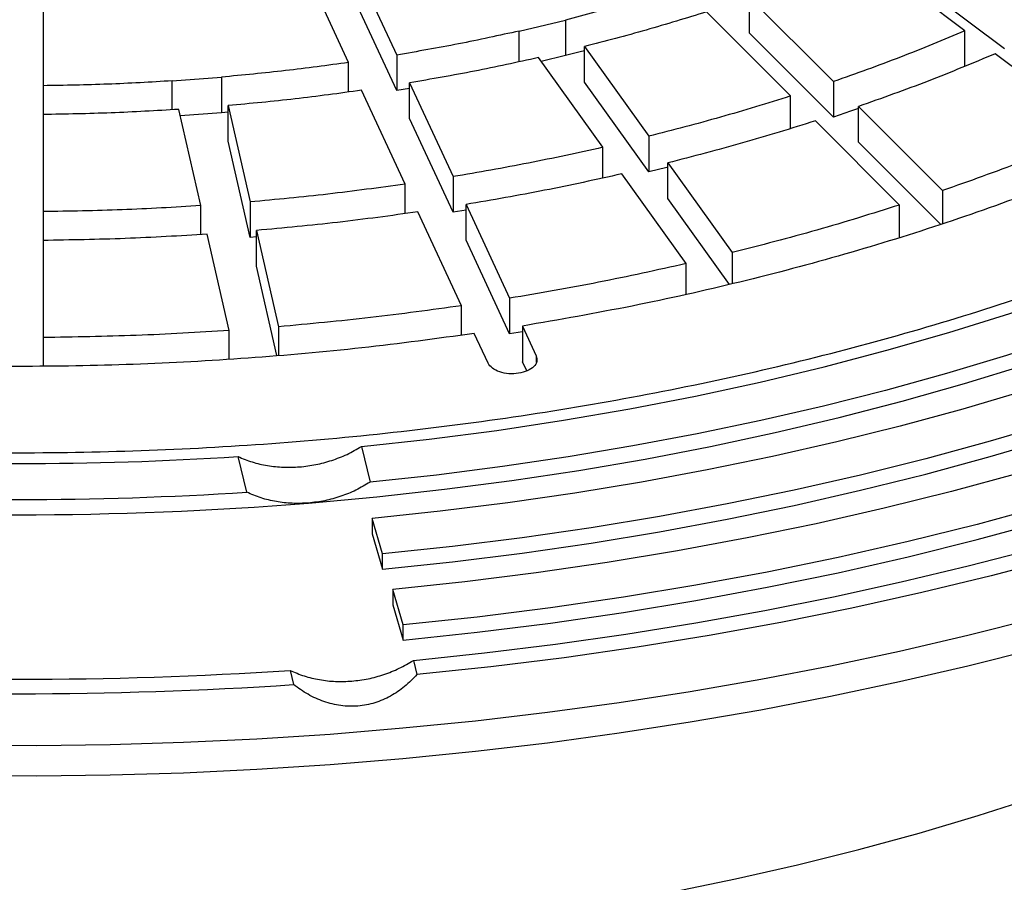
# Model space of a CAD drawing. Units: millimetres. Extents: x 10 to 410, y 10 to 287.
# Drawn here: x 368 to 373, y 238 to 242 of the extents above; entities that cross this region are included whole.
import ezdxf

# ---------------------------------------------------------------- set-up
doc = ezdxf.new("R2010")
doc.units = ezdxf.units.MM
doc.linetypes.add('SLD-Solid', pattern=[0])

msp = doc.modelspace()

# ---------------------------------------------------------------- linework, layer by layer
at = {"color": 7, "linetype": 'SLD-Solid', "lineweight": 25}
for p, q in [((372.3597, 241.8584), (371.89, 242.2117)), ((369.5529, 242.1778), (369.7526, 241.7476)), ((369.5318, 241.7134), (369.3321, 242.1437)), ((372.541, 241.7754), (372.0713, 242.1287)), ((368.1299, 242.0523), (368.1299, 241.6069)), ((369.7526, 241.5843), (369.5529, 242.0145)), ((371.3713, 242.0116), (371.757, 241.6259)), ((371.3713, 241.8483), (371.3713, 242.0116)), ((371.5591, 241.5599), (371.1733, 241.9456)), ((370.3151, 241.8578), (370.5263, 241.9083)), ((370.5263, 241.9083), (370.5263, 241.745)), ((370.3151, 241.7174), (370.3151, 241.8578)), ((371.757, 241.4626), (371.3713, 241.8483)), ((372.3597, 241.6951), (372.3597, 241.8584)), ((369.7526, 241.7476), (369.7526, 241.5843)), ((370.5263, 241.745), (370.4151, 241.7184)), ((370.6137, 241.7864), (370.909, 241.3749)), ((370.6137, 241.623), (370.6137, 241.7864)), ((372.9685, 241.4003), (372.4988, 241.7537)), ((369.5318, 241.5783), (369.5318, 241.7134)), ((370.6978, 241.3244), (370.4026, 241.7359)), ((368.7226, 241.6293), (368.9493, 241.6465)), ((368.7226, 241.4969), (368.7226, 241.6293)), ((368.9493, 241.6465), (368.9493, 241.4832)), ((369.8118, 241.6201), (370.0115, 241.1899)), ((369.8118, 241.4568), (369.8118, 241.6201)), ((370.909, 241.2115), (370.6137, 241.623)), ((371.757, 241.6259), (371.757, 241.4626)), ((368.1299, 241.6069), (368.1299, 241.4436)), ((369.7907, 241.1557), (369.591, 241.5859)), ((369.8118, 241.5943), (369.7526, 241.5843)), ((371.5591, 241.411), (371.5591, 241.5599)), ((368.1299, 241.4749), (368.1299, 241.0295)), ((368.8532, 241.0569), (368.7525, 241.4984)), ((368.9493, 241.4832), (368.7593, 241.4688)), ((368.9791, 241.4858), (368.9493, 241.4832)), ((368.9791, 241.5157), (369.0798, 241.0741)), ((368.9791, 241.3524), (368.9791, 241.5157)), ((371.8713, 241.5116), (372.2571, 241.1259)), ((371.8713, 241.3483), (371.8713, 241.5116)), ((370.0115, 241.0266), (369.8118, 241.4568)), ((372.0591, 241.0599), (371.6734, 241.4456)), ((369.0798, 240.9108), (368.9791, 241.3524)), ((370.909, 241.3749), (370.909, 241.2115)), ((372.2488, 240.9708), (371.8713, 241.3483)), ((370.6978, 241.1839), (370.6978, 241.3244)), ((370.9965, 241.2529), (371.2917, 240.8415)), ((370.9965, 241.0896), (370.9965, 241.2529)), ((371.0806, 240.791), (370.7853, 241.2024)), ((369.7907, 241.0205), (369.7907, 241.1557)), ((370.0115, 241.1899), (370.0115, 241.0266)), ((372.2571, 241.1259), (372.2571, 240.9734)), ((369.0798, 241.0741), (369.0798, 240.9108)), ((371.2789, 240.696), (370.9965, 241.0896)), ((368.1299, 241.0295), (368.1299, 240.8662)), ((368.8532, 240.9245), (368.8532, 241.0569)), ((370.0495, 240.598), (369.8499, 241.0282)), ((370.0708, 241.0365), (370.0115, 241.0266)), ((370.0706, 241.0624), (370.2703, 240.6322)), ((370.0706, 240.8991), (370.0706, 241.0624)), ((372.0591, 240.9121), (372.0591, 241.0599)), ((369.1096, 240.9432), (369.2103, 240.5017)), ((369.1096, 240.7799), (369.1096, 240.9432)), ((368.1299, 240.8975), (368.1299, 240.4521)), ((368.9837, 240.4844), (368.883, 240.926)), ((369.1097, 240.9134), (369.0798, 240.9108)), ((370.2703, 240.4689), (370.0706, 240.8991)), ((371.2917, 240.8415), (371.2917, 240.6988)), ((369.2032, 240.3696), (369.1096, 240.7799)), ((371.0806, 240.6518), (371.0806, 240.791)), ((370.2703, 240.6322), (370.2703, 240.4689)), ((370.0495, 240.463), (370.0495, 240.598)), ((368.9837, 240.3529), (368.9837, 240.4844)), ((369.2103, 240.5017), (369.2103, 240.3702)), ((370.3297, 240.4787), (370.2703, 240.4689)), ((370.3295, 240.5047), (370.3925, 240.3689)), ((370.3295, 240.5047), (370.3295, 240.3414)), ((368.1299, 240.4521), (368.1299, 240.3218)), ((370.1718, 240.3347), (370.1087, 240.4706)), ((370.3493, 240.2988), (370.3295, 240.3414)), ((369.5903, 239.952), (369.6301, 239.7886)), ((369.0642, 239.7427), (369.0244, 239.9061)), ((369.6877, 239.4597), (369.6406, 239.6224)), ((369.6406, 239.6224), (369.6406, 239.5524)), ((369.6406, 239.5524), (369.6877, 239.3897)), ((369.6877, 239.3897), (369.6877, 239.4597)), ((369.7819, 239.1343), (369.7348, 239.297)), ((369.7348, 239.297), (369.7348, 239.227)), ((369.7348, 239.227), (369.7819, 239.0643)), ((369.7819, 239.0643), (369.7819, 239.1343)), ((369.829, 238.9716), (369.8449, 238.9063)), ((369.2631, 238.9257), (369.279, 238.8604))]:
    msp.add_line(p, q, dxfattribs=at)
at = {"color": 1, "linetype": 'SLD-Solid', "lineweight": 25}
msp.add_line((370.3925, 240.3689), (370.3925, 240.3382), dxfattribs=at)
at = {"color": 7, "linetype": 'SLD-Solid', "lineweight": 25, "flags": 128}
for points in [[(375.9958, 240.4881), (375.7535, 240.3523), (375.5043, 240.2208), (375.2484, 240.0937), (374.986, 239.971), (374.7173, 239.8529), (374.4427, 239.7395), (374.1623, 239.6309), (373.8764, 239.5272), (373.5852, 239.4285), (373.2891, 239.3348), (372.9882, 239.2463), (372.6829, 239.1631), (372.3735, 239.0851), (372.0601, 239.0126), (371.7431, 238.9454), (371.4227, 238.8838), (371.0993, 238.8278), (370.7732, 238.7773), (370.4446, 238.7325), (370.1138, 238.6934), (369.7811, 238.6601), (369.4469, 238.6324), (369.1113, 238.6106), (368.7748, 238.5946), (368.4376, 238.5844), (368.1001, 238.58), (367.7624, 238.5815), (367.425, 238.5888), (367.0881, 238.6019), (366.752, 238.6208), (366.4171, 238.6455), (366.0836, 238.676), (365.7518, 238.7123), (365.4221, 238.7542), (365.0947, 238.8018), (364.7699, 238.8551), (364.448, 238.9139), (364.1293, 238.9783), (363.814, 239.0482), (363.5026, 239.1234), (363.1951, 239.2041), (362.892, 239.2899), (362.5935, 239.381), (362.2998, 239.4772), (362.0113, 239.5785), (361.7281, 239.6846), (361.4505, 239.7956), (361.1789, 239.9114), (360.9133, 240.0318), (360.6541, 240.1567), (360.4015, 240.286), (360.1557, 240.4197), (359.9169, 240.5575), (359.6854, 240.6994), (359.4614, 240.8452), (359.245, 240.9949), (359.0364, 241.1482), (358.8359, 241.305), (358.6437, 241.4652), (358.4598, 241.6287), (358.2844, 241.7953), (358.1178, 241.9648), (357.96, 242.1372), (357.8112, 242.3121), (357.6716, 242.4896), (357.5412, 242.6694), (357.4202, 242.8514), (357.3087, 243.0354), (357.2067, 243.2212), (357.1145, 243.4087), (357.032, 243.5977), (356.9593, 243.7881), (356.8965, 243.9796), (356.8437, 244.1721), (356.8009, 244.3655), (356.7681, 244.5595), (356.7454, 244.754), (356.7328, 244.9488), (356.7302, 245.1437), (356.7378, 245.3386), (356.7555, 245.5332), (356.7832, 245.7275), (356.821, 245.9212), (356.8689, 246.1141), (356.9267, 246.3062), (356.9944, 246.4971), (357.072, 246.6869), (357.1594, 246.8751), (357.2565, 247.0618), (357.3632, 247.2467), (357.4795, 247.4298), (357.6052, 247.6107), (357.7402, 247.7893), (357.8845, 247.9656), (358.0378, 248.1393), (358.2, 248.3102), (358.371, 248.4783), (358.5506, 248.6433), (358.7388, 248.8052), (358.9352, 248.9637), (359.1397, 249.1188), (359.3522, 249.2703), (359.5725, 249.4181), (359.8003, 249.5619), (360.0354, 249.7018)], [(375.9958, 240.3481), (375.7535, 240.2123), (375.5043, 240.0808), (375.2484, 239.9537), (374.986, 239.831), (374.7173, 239.7129), (374.4427, 239.5995), (374.1623, 239.4909), (373.8764, 239.3872), (373.5852, 239.2885), (373.2891, 239.1949), (372.9882, 239.1064), (372.6829, 239.0231), (372.3735, 238.9452), (372.0601, 238.8726), (371.7431, 238.8055), (371.4227, 238.7439), (371.0993, 238.6878), (370.7732, 238.6373), (370.4446, 238.5925), (370.1138, 238.5534), (369.7811, 238.5201), (369.4469, 238.4925), (369.1113, 238.4706), (368.7748, 238.4546), (368.4376, 238.4444), (368.1001, 238.44), (367.7624, 238.4415), (367.425, 238.4488), (367.0881, 238.4619), (366.752, 238.4808), (366.4171, 238.5056), (366.0836, 238.536), (365.7518, 238.5723), (365.4221, 238.6142), (365.0947, 238.6619), (364.7699, 238.7151), (364.448, 238.774), (364.1293, 238.8383), (363.814, 238.9082), (363.5026, 238.9835), (363.1951, 239.0641), (362.892, 239.15), (362.5935, 239.2411), (362.2998, 239.3372), (362.0113, 239.4385), (361.7281, 239.5446), (361.4505, 239.6556), (361.1789, 239.7714), (360.9133, 239.8918), (360.6541, 240.0167), (360.4015, 240.146), (360.1557, 240.2797), (359.9169, 240.4175), (359.6854, 240.5594), (359.4614, 240.7052), (359.245, 240.8549), (359.0364, 241.0082), (358.8359, 241.165), (358.6437, 241.3252), (358.4598, 241.4887), (358.2844, 241.6553), (358.1178, 241.8248), (357.96, 241.9972), (357.8112, 242.1722), (357.6716, 242.3496), (357.5412, 242.5294), (357.4202, 242.7114), (357.3087, 242.8954), (357.2067, 243.0812), (357.1145, 243.2687), (357.032, 243.4578), (356.9593, 243.6481), (356.8965, 243.8396), (356.8437, 244.0322), (356.8009, 244.2255), (356.7681, 244.4195), (356.7454, 244.614), (356.7328, 244.8088), (356.7299, 244.955)], [(369.3477, 239.6932), (369.6608, 239.7217), (369.9721, 239.7561), (370.2813, 239.7965), (370.5879, 239.8427), (370.8918, 239.8948), (371.1925, 239.9527), (371.4897, 240.0163), (371.7831, 240.0855), (372.0723, 240.1603), (372.3572, 240.2406), (372.6372, 240.3263), (372.9122, 240.4173), (373.1818, 240.5135), (373.4458, 240.6148), (373.7038, 240.721), (373.9555, 240.8322), (374.2008, 240.9481), (374.4392, 241.0687), (374.6707, 241.1937), (374.8948, 241.3231), (375.1114, 241.4567), (375.3202, 241.5943), (375.521, 241.7359), (375.7135, 241.8812), (375.8976, 242.0302), (376.0731, 242.1826), (376.2397, 242.3382), (376.3974, 242.497), (376.5458, 242.6586), (376.6849, 242.8231), (376.8144, 242.99), (376.9343, 243.1594), (377.0445, 243.331), (377.1447, 243.5046), (377.2349, 243.68), (377.3151, 243.857), (377.385, 244.0355), (377.4446, 244.2152), (377.4939, 244.3959)], [(377.4499, 244.3029), (377.3926, 244.1269), (377.3255, 243.952), (377.2486, 243.7785), (377.162, 243.6065), (377.0658, 243.4363), (376.96, 243.2679), (376.8449, 243.1016), (376.7205, 242.9375), (376.5869, 242.7758), (376.4443, 242.6167), (376.2929, 242.4604), (376.1328, 242.307), (375.9641, 242.1566), (375.7871, 242.0095), (375.602, 241.8658), (375.4088, 241.7257), (375.2079, 241.5892), (374.9995, 241.4565), (374.7837, 241.3278), (374.5607, 241.2032), (374.331, 241.0829), (374.0945, 240.9669), (373.8517, 240.8554), (373.6028, 240.7485), (373.3479, 240.6464), (373.0875, 240.549), (372.8218, 240.4566), (372.551, 240.3691), (372.2754, 240.2868), (371.9954, 240.2097), (371.7112, 240.1379), (371.423, 240.0714), (371.1314, 240.0104), (370.8364, 239.9549), (370.5385, 239.9049), (370.2379, 239.8604), (369.935, 239.8217), (369.6301, 239.7886)], [(369.829, 238.9716), (370.1561, 239.0061), (370.4813, 239.0463), (370.8042, 239.0922), (371.1246, 239.1437), (371.4422, 239.2007), (371.7566, 239.2633), (372.0676, 239.3313), (372.3748, 239.4047), (372.6782, 239.4834), (372.9772, 239.5674), (373.2717, 239.6566), (373.5614, 239.7509), (373.846, 239.8501), (374.1253, 239.9544), (374.3991, 240.0634), (374.667, 240.1771), (374.9288, 240.2955), (375.1843, 240.4184), (375.4332, 240.5457), (375.6753, 240.6773), (375.9105, 240.8131), (376.1384, 240.9529), (376.359, 241.0966), (376.5718, 241.2441), (376.7769, 241.3952), (376.974, 241.5498), (377.1628, 241.7079), (377.3434, 241.8691), (377.5153, 242.0334), (377.6786, 242.2007), (377.8331, 242.3707), (377.9786, 242.5433), (378.115, 242.7184), (378.2422, 242.8958), (378.36, 243.0753), (378.4683, 243.2568), (378.5671, 243.4402), (378.6563, 243.6251), (378.7357, 243.8115), (378.8054, 243.9993), (378.8651, 244.1881)], [(370.6138, 241.7674), (370.5942, 241.7623), (370.5263, 241.745)], [(371.8716, 241.503), (371.8345, 241.4897), (371.757, 241.4626)], [(369.5903, 239.952), (369.902, 239.9862), (370.2115, 240.0264), (370.5184, 240.0728), (370.8224, 240.1251), (371.1231, 240.1835), (371.4202, 240.2477), (371.7133, 240.3177), (372.0021, 240.3935), (372.2863, 240.475), (372.5654, 240.562), (372.8393, 240.6544), (373.1075, 240.7522), (373.3698, 240.8552), (373.6258, 240.9634), (373.8753, 241.0765), (374.118, 241.1945), (374.3535, 241.3172), (374.5816, 241.4445)], [(370.9967, 241.2339), (370.992, 241.2326), (370.909, 241.2115)], [(374.2189, 240.8126), (373.9692, 240.6997), (373.7132, 240.5914), (373.4514, 240.4879), (373.1839, 240.3894), (372.911, 240.2959), (372.6331, 240.2075), (372.3504, 240.1243), (372.0632, 240.0464), (371.7719, 239.9739), (371.4766, 239.9068), (371.1777, 239.8453), (370.8756, 239.7893), (370.5705, 239.739), (370.2627, 239.6944), (369.9526, 239.6555), (369.6406, 239.6224)], [(374.3987, 240.6845), (374.1417, 240.5682), (373.8784, 240.4568), (373.6089, 240.3504), (373.3337, 240.249), (373.0529, 240.1527), (372.767, 240.0618), (372.4761, 239.9762), (372.1806, 239.896), (371.8807, 239.8214), (371.5769, 239.7524), (371.2694, 239.689), (370.9585, 239.6314), (370.6445, 239.5797), (370.3279, 239.5338), (370.0088, 239.4937), (369.6877, 239.4597)], [(375.8746, 240.698), (375.6272, 240.5596), (375.3725, 240.4256), (375.1108, 240.2963), (374.8422, 240.1717), (374.567, 240.052), (374.2855, 239.9372), (373.9981, 239.8276), (373.7048, 239.7231), (373.4061, 239.6239), (373.1023, 239.5302), (372.7935, 239.4419), (372.4801, 239.3592), (372.1625, 239.2821), (371.8408, 239.2108), (371.5155, 239.1452), (371.1869, 239.0855), (370.8551, 239.0317), (370.5207, 238.9839), (370.1838, 238.9421), (369.8449, 238.9063)], [(369.6877, 239.3897), (370.0088, 239.4238), (370.3279, 239.4638), (370.6445, 239.5097), (370.9585, 239.5615), (371.2694, 239.619), (371.5769, 239.6824), (371.8807, 239.7514), (372.1806, 239.826), (372.4761, 239.9062), (372.767, 239.9918), (373.0529, 240.0827), (373.3337, 240.179), (373.6089, 240.2804), (373.8784, 240.3868), (374.1417, 240.4982), (374.3987, 240.6145)], [(359.7123, 240.5425), (359.7735, 240.4753), (359.922, 240.321), (360.0792, 240.1696), (360.245, 240.0212), (360.419, 239.876), (360.6012, 239.7342), (360.7913, 239.5959), (360.9892, 239.4613), (361.1945, 239.3305), (361.4072, 239.2036), (361.627, 239.0809), (361.8536, 238.9623), (362.0868, 238.8481), (362.3263, 238.7383), (362.572, 238.6332), (362.8234, 238.5327), (363.0805, 238.437), (363.3428, 238.3462), (363.6101, 238.2605), (363.8821, 238.1798), (364.1586, 238.1043), (364.4392, 238.0341), (364.7236, 237.9692), (365.0116, 237.9098), (365.3027, 237.8557), (365.5968, 237.8073), (365.8934, 237.7644), (366.1924, 237.7271), (366.4933, 237.6955), (366.7958, 237.6696), (367.0996, 237.6494), (367.4044, 237.635), (367.7099, 237.6263), (368.0156, 237.6234), (368.3214, 237.6263), (368.6269, 237.635), (368.9317, 237.6494), (369.2355, 237.6696), (369.538, 237.6955), (369.8389, 237.7271), (370.1378, 237.7644), (370.4345, 237.8073), (370.7286, 237.8557), (371.0197, 237.9098), (371.3077, 237.9692), (371.5921, 238.0341), (371.8727, 238.1043), (372.1491, 238.1798), (372.4212, 238.2605), (372.6885, 238.3462), (372.9508, 238.437), (373.2078, 238.5327), (373.4593, 238.6332), (373.7049, 238.7383), (373.9445, 238.8481), (374.1777, 238.9623), (374.4043, 239.0809), (374.6241, 239.2036)], [(374.5786, 240.5563), (374.3143, 240.4368), (374.0435, 240.3222), (373.7665, 240.2128), (373.4835, 240.1085), (373.1948, 240.0096), (372.9008, 239.916), (372.6017, 239.828), (372.2979, 239.7456), (371.9896, 239.6689), (371.6772, 239.5979), (371.361, 239.5328), (371.0414, 239.4736), (370.7186, 239.4204), (370.393, 239.3732), (370.0649, 239.332), (369.7348, 239.297)], [(374.7584, 240.4281), (374.4869, 240.3053), (374.2087, 240.1876), (373.924, 240.0752), (373.6333, 239.9681), (373.3367, 239.8664), (373.0346, 239.7703), (372.7274, 239.6799), (372.4152, 239.5952), (372.0985, 239.5164), (371.7775, 239.4435), (371.4527, 239.3766), (371.1243, 239.3158), (370.7926, 239.2611), (370.4581, 239.2126), (370.1211, 239.1703), (369.7819, 239.1343)], [(369.7819, 239.0643), (370.1211, 239.1003), (370.4581, 239.1426), (370.7926, 239.1911), (371.1243, 239.2458), (371.4527, 239.3066), (371.7775, 239.3735), (372.0985, 239.4464), (372.4152, 239.5252), (372.7274, 239.6099), (373.0346, 239.7003), (373.3367, 239.7964), (373.6333, 239.8981), (373.924, 240.0052), (374.2087, 240.1176), (374.4869, 240.2353), (374.7584, 240.3581)]]:
    msp.add_lwpolyline(points, dxfattribs=at)
at = {"color": 7, "linetype": 'SLD-Solid', "lineweight": 25}
for centre, radius, start, end in [((368.0156, 255.9224), 16.0481, 266.39603, 273.60397), ((368.0156, 256.2506), 16.5412, 266.36554, 273.63446), ((368.0156, 256.1567), 16.5173, 265.37418, 274.62582), ((368.0156, 257.8916), 19.0068, 266.23686, 273.76314), ((368.0156, 258.0228), 19.2041, 266.228, 273.772)]:
    msp.add_arc(centre, radius, start, end, dxfattribs=at)
for points in [[(374.521, 241.4794), (374.3764, 241.3991), (374.0872, 241.2383), (373.6199, 241.0186), (373.1306, 240.8157), (372.6189, 240.6322), (372.0876, 240.4682), (371.5388, 240.3247), (370.975, 240.2021), (370.3985, 240.1012), (369.8118, 240.0222), (369.2173, 239.9656), (368.6178, 239.9315), (368.0156, 239.9201), (367.4135, 239.9315), (366.8139, 239.9656), (366.2195, 240.0222), (365.6328, 240.1012), (365.0563, 240.2021), (364.4924, 240.3247), (363.9437, 240.4682), (363.4124, 240.6321), (362.9007, 240.8158), (362.411, 241.0184), (361.9453, 241.239), (361.5056, 241.4768), (361.0938, 241.7306), (360.7116, 241.9995), (360.3607, 242.2822), (360.0425, 242.5775), (359.7585, 242.8842), (359.5099, 243.201), (359.2977, 243.5265), (359.1228, 243.8593), (358.986, 244.1981), (358.8878, 244.5412), (358.8288, 244.8873), (358.8091, 245.2349), (358.8288, 245.5825), (358.8878, 245.9287), (358.986, 246.2718), (359.1228, 246.6105), (359.2977, 246.9433), (359.5099, 247.2688), (359.7585, 247.5856), (360.0425, 247.8923), (360.3607, 248.1877), (360.7116, 248.4704), (361.0938, 248.7392), (361.5056, 248.9931), (361.9453, 249.2308), (362.411, 249.4515), (362.9007, 249.6541), (363.4124, 249.8377), (363.9437, 250.0017), (364.4924, 250.1452), (365.0563, 250.2677), (365.6328, 250.3687), (366.2195, 250.4476), (366.8139, 250.5043), (367.4135, 250.5384), (368.0156, 250.5498), (368.6178, 250.5384), (369.2173, 250.5043), (369.8118, 250.4476), (370.3985, 250.3687), (370.975, 250.2677), (371.5388, 250.1452), (372.0876, 250.0017), (372.6189, 249.8377), (373.1305, 249.6541), (373.6202, 249.4515), (374.086, 249.2308), (374.5257, 248.9931), (374.9375, 248.7392), (375.3197, 248.4704), (375.6706, 248.1877), (375.9888, 247.8923), (376.2728, 247.5856), (376.5214, 247.2688), (376.7336, 246.9433), (376.9085, 246.6105), (377.0453, 246.2718), (377.1434, 245.9287), (377.2025, 245.5825), (377.2222, 245.2349), (377.2025, 244.8873), (377.1434, 244.5412), (377.0453, 244.1981), (376.9085, 243.8593), (376.7336, 243.5265), (376.5214, 243.201), (376.2728, 242.8842), (375.9887, 242.5775), (375.6707, 242.2821), (375.3194, 241.9996), (374.9387, 241.7299), (374.6603, 241.5629), (374.521, 241.4794)], [(371.059, 242.0599), (370.9718, 242.0328), (370.7973, 241.9787), (370.6166, 241.9317), (370.5263, 241.9083)], [(371.1733, 241.9456), (371.0817, 241.9172), (370.8985, 241.8602), (370.7087, 241.811), (370.6137, 241.7864)], [(370.3151, 241.8578), (370.2225, 241.8375), (370.0372, 241.7969), (369.8475, 241.764), (369.7526, 241.7476)], [(372.3597, 241.8584), (372.2617, 241.8175), (372.0659, 241.7356), (371.86, 241.6625), (371.757, 241.6259)], [(372.4988, 241.7537), (372.3969, 241.7111), (372.193, 241.6258), (371.9785, 241.5497), (371.8713, 241.5116)], [(369.5318, 241.7134), (369.4354, 241.7003), (369.2426, 241.674), (369.047, 241.6557), (368.9493, 241.6465)], [(370.4026, 241.7359), (370.3053, 241.7145), (370.1108, 241.6718), (369.9115, 241.6373), (369.8118, 241.6201)], [(373.9548, 241.713), (373.8263, 241.6434), (373.5694, 241.504), (373.1564, 241.3131), (372.7252, 241.1363), (372.2755, 240.9755), (371.8095, 240.8311), (371.3287, 240.7039), (370.8357, 240.5929), (370.4982, 240.5341), (370.3295, 240.5047)], [(368.7226, 241.6293), (368.6241, 241.6235), (368.427, 241.612), (368.2289, 241.6086), (368.1299, 241.6069)], [(369.591, 241.5859), (369.4898, 241.5721), (369.2872, 241.5445), (369.0818, 241.5253), (368.9791, 241.5157)], [(371.5591, 241.5599), (371.4527, 241.5267), (371.24, 241.4604), (371.0193, 241.4034), (370.909, 241.3749)], [(368.7525, 241.4984), (368.649, 241.4924), (368.4419, 241.4802), (368.2339, 241.4767), (368.1299, 241.4749)], [(371.6734, 241.4456), (371.5627, 241.4111), (371.3412, 241.3419), (371.1114, 241.2826), (370.9965, 241.2529)], [(372.9685, 241.4003), (372.853, 241.3519), (372.622, 241.2552), (372.3787, 241.169), (372.2571, 241.1259)], [(370.6978, 241.3244), (370.5849, 241.2995), (370.359, 241.2497), (370.1273, 241.2098), (370.0115, 241.1899)], [(370.7853, 241.2024), (370.6677, 241.1765), (370.4325, 241.1246), (370.1913, 241.0831), (370.0706, 241.0624)], [(369.7907, 241.1557), (369.6731, 241.1396), (369.4379, 241.1072), (369.1992, 241.0851), (369.0798, 241.0741)], [(368.8532, 241.0569), (368.7329, 241.0497), (368.4924, 241.0354), (368.2508, 241.0315), (368.1299, 241.0295)], [(369.8499, 241.0282), (369.7274, 241.0114), (369.4825, 240.9777), (369.2339, 240.9547), (369.1096, 240.9432)], [(372.0591, 241.0599), (371.9337, 241.0207), (371.6828, 240.9421), (371.4221, 240.875), (371.2917, 240.8415)], [(368.883, 240.926), (368.7578, 240.9185), (368.5074, 240.9036), (368.2558, 240.8995), (368.1299, 240.8975)], [(371.0806, 240.791), (370.9473, 240.7615), (370.6808, 240.7025), (370.4071, 240.6556), (370.2703, 240.6322)], [(370.0495, 240.598), (369.9108, 240.5788), (369.6332, 240.5405), (369.3513, 240.5146), (369.2103, 240.5017)], [(368.9837, 240.4844), (368.8418, 240.4759), (368.5579, 240.4587), (368.2726, 240.4543), (368.1299, 240.4521)], [(370.1087, 240.4706), (369.9371, 240.4473), (369.5939, 240.4008), (369.0709, 240.3547), (368.5443, 240.326), (368.0156, 240.3166), (367.4869, 240.326), (366.9604, 240.3547), (366.4374, 240.4008), (366.0942, 240.4473), (365.9226, 240.4706)], [(370.3925, 240.3689), (370.3948, 240.3603), (370.3992, 240.3431), (370.3835, 240.3179), (370.3536, 240.2981), (370.3125, 240.2864), (370.2668, 240.2847), (370.2237, 240.2932), (370.1884, 240.3105), (370.1773, 240.3266), (370.1718, 240.3347)]]:
    msp.add_open_spline(points, degree=3, dxfattribs=at)
for points, knots in [([(369.0244, 239.9061), (369.0458, 239.8973), (369.0886, 239.8796), (369.1591, 239.8637), (369.2321, 239.8561), (369.3071, 239.8576), (369.3819, 239.8681), (369.4551, 239.8876), (369.5257, 239.9149), (369.5687, 239.9396), (369.5903, 239.952)], [0, 0, 0, 0, 0.124968, 0.249515, 0.374861, 0.499257, 0.624629, 0.749137, 0.874187, 1, 1, 1, 1]), ([(369.6301, 239.7886), (369.6088, 239.7759), (369.5662, 239.7506), (369.496, 239.7226), (369.4228, 239.702), (369.3727, 239.6962), (369.3477, 239.6932)], [0, 0, 0, 0, 0.249713, 0.498587, 0.749449, 1, 1, 1, 1]), ([(369.3477, 239.6932), (369.3228, 239.6921), (369.2729, 239.6898), (369.1996, 239.6984), (369.1289, 239.715), (369.0857, 239.7335), (369.0642, 239.7427)], [0, 0, 0, 0, 0.249712, 0.498583, 0.749446, 1, 1, 1, 1]), ([(369.5465, 238.8766), (369.5715, 238.8795), (369.6213, 238.8853), (369.6944, 238.9057), (369.7647, 238.9336), (369.8076, 238.959), (369.829, 238.9716)], [0, 0, 0, 0, 0.249712, 0.498582, 0.749446, 1, 1, 1, 1]), ([(369.2631, 238.9257), (369.2846, 238.9166), (369.3274, 238.8982), (369.398, 238.8818), (369.4714, 238.8732), (369.5215, 238.8754), (369.5465, 238.8766)], [0, 0, 0, 0, 0.249713, 0.498586, 0.749448, 1, 1, 1, 1]), ([(369.8449, 238.9063), (369.8268, 238.8875), (369.7906, 238.85), (369.7255, 238.806), (369.6531, 238.7746), (369.5753, 238.7594), (369.4953, 238.7616), (369.4176, 238.7807), (369.3441, 238.8136), (369.3007, 238.8448), (369.279, 238.8604)], [0, 0, 0, 0, 0.124931, 0.250056, 0.374257, 0.499299, 0.623736, 0.749058, 0.874345, 1, 1, 1, 1])]:
    msp.add_open_spline(points, degree=3, knots=knots, dxfattribs=at)

doc.saveas('drawing.dxf')
